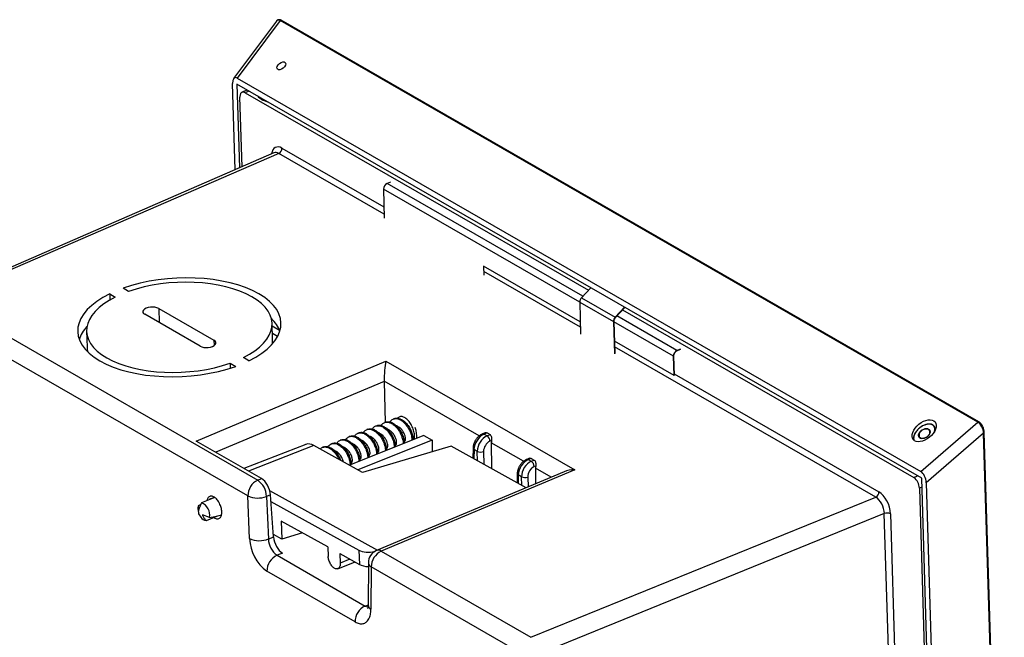
# Model space of a CAD drawing. Extents: x 0 to 34, y 0 to 22.
# Drawn here: x 26.5 to 30.9, y 7 to 9.7 of the extents above; entities that cross this region are included whole.
import ezdxf

# ---------------------------------------------------------------- set-up
doc = ezdxf.new("R2010")
doc.units = 0
doc.header["$MEASUREMENT"] = 0
doc.layers.get('0').update_dxf_attribs({"linetype": 'CONTINUOUS'})

msp = doc.modelspace()

# ---------------------------------------------------------------- linework, layer by layer
at = {"color": 7, "linetype": 'CONTINUOUS'}
for p, q in [((27.6627, 9.7302), (27.473, 9.4753)), ((27.6793, 9.7323), (27.4898, 9.4776)), ((30.7668, 7.9545), (27.6793, 9.7323)), ((30.7713, 7.9558), (27.6838, 9.7336)), ((27.4798, 9.0721), (27.4683, 9.4542)), ((27.4898, 9.4776), (30.5142, 7.7361)), ((30.5178, 7.7063), (27.488, 9.451)), ((27.488, 9.451), (27.4992, 9.0805)), ((27.5329, 9.4251), (27.5104, 9.4149)), ((27.5239, 9.4133), (29.0431, 8.5385)), ((27.5107, 9.0855), (27.5013, 9.3935)), ((27.5803, 9.3978), (27.5803, 9.3976)), ((27.652, 9.1469), (26.1677, 8.5019)), ((27.6728, 9.1441), (26.1889, 8.4994)), ((28.1363, 8.986), (28.1401, 8.8583)), ((28.1676, 9.0172), (28.1521, 9.0109)), ((29.0072, 8.3995), (28.5792, 8.6459)), ((28.5792, 8.6459), (28.5804, 8.6048)), ((28.5814, 8.6052), (28.5801, 8.6454)), ((27.0086, 8.5333), (26.984, 8.5474)), ((29.0534, 8.5495), (29.0125, 8.5058)), ((26.1889, 8.4994), (27.5803, 7.6982)), ((26.9253, 8.5227), (26.9499, 8.5086)), ((26.9253, 8.5227), (26.9261, 8.4958)), ((29.0125, 8.5058), (29.1617, 8.4199)), ((27.1418, 8.458), (27.3864, 8.3172)), ((29.0046, 8.4859), (29.1538, 8.4)), ((29.0046, 8.4859), (29.0089, 8.3438)), ((29.2026, 8.4636), (29.1617, 8.4199)), ((29.2039, 8.4629), (29.1626, 8.4187)), ((29.1935, 8.4519), (30.4829, 7.7094)), ((27.5364, 7.628), (26.145, 8.4292)), ((27.3248, 8.2912), (27.0802, 8.4321)), ((29.1617, 8.4199), (29.1626, 8.4187)), ((27.6457, 8.3217), (27.6436, 8.392)), ((29.1553, 8.4006), (29.1538, 8.4)), ((29.1538, 8.4), (29.1581, 8.2579)), ((29.1553, 8.4006), (29.1596, 8.2585)), ((26.823, 8.3572), (26.8251, 8.2868)), ((29.4219, 8.1607), (29.158, 8.3127)), ((29.4506, 8.2784), (29.435, 8.2722)), ((29.4351, 8.2711), (29.4506, 8.2774)), ((27.5413, 8.2265), (27.5167, 8.2407)), ((29.4193, 8.2473), (29.4219, 8.1607)), ((29.4228, 8.1611), (29.4202, 8.2476)), ((27.3077, 7.8713), (28.1471, 8.2248)), ((27.458, 8.216), (27.4826, 8.2018)), ((27.458, 8.216), (27.4587, 8.1938)), ((28.1471, 8.2248), (28.983, 7.7435)), ((29.4228, 8.1611), (29.4219, 8.1607)), ((28.1399, 8.1354), (28.1435, 7.954)), ((28.1065, 7.9392), (28.1016, 7.9372)), ((28.1341, 7.9373), (28.1292, 7.9354)), ((28.1457, 7.9549), (28.1408, 7.9529)), ((28.1732, 7.953), (28.1683, 7.9511)), ((28.1848, 7.9706), (28.1799, 7.9686)), ((28.2124, 7.9687), (28.2075, 7.9668)), ((30.5142, 7.7361), (30.7668, 7.9545)), ((27.989, 7.8921), (27.9841, 7.8902)), ((28.3147, 7.896), (27.9858, 7.7642)), ((28.0166, 7.8903), (28.0117, 7.8883)), ((28.0282, 7.9078), (28.0233, 7.9059)), ((28.0558, 7.906), (28.0509, 7.904)), ((28.0673, 7.9235), (28.0625, 7.9216)), ((28.0949, 7.9217), (28.09, 7.9197)), ((28.3147, 7.896), (28.3514, 7.8749)), ((28.5863, 7.9075), (28.5748, 7.9027)), ((28.5949, 7.9073), (28.5817, 7.9017)), ((28.5817, 7.9017), (28.5947, 7.8942)), ((28.5947, 7.8942), (28.6079, 7.8998)), ((28.5949, 7.9073), (28.6079, 7.8998)), ((30.792, 7.9061), (30.538, 7.6865)), ((30.5775, 7.919), (30.5773, 7.9235)), ((30.8808, 4.9747), (30.792, 7.9061)), ((30.8833, 4.9769), (30.7946, 7.9083)), ((27.5965, 7.705), (27.3077, 7.8713)), ((27.7922, 7.8562), (27.5186, 7.7499)), ((28.0441, 7.7319), (27.8284, 7.8514)), ((27.8716, 7.8451), (27.8667, 7.8431)), ((27.8991, 7.8432), (27.8943, 7.8413)), ((27.9107, 7.8608), (27.9058, 7.8588)), ((27.9383, 7.8589), (27.9334, 7.8569)), ((27.9499, 7.8765), (27.945, 7.8745)), ((27.9775, 7.8746), (27.9726, 7.8726)), ((28.3514, 7.8749), (28.0233, 7.7434)), ((28.4359, 7.8479), (28.0441, 7.7319)), ((28.3514, 7.8749), (28.3512, 7.8228)), ((28.7673, 7.6644), (28.4359, 7.8479)), ((28.6142, 7.8733), (28.6077, 7.8706)), ((28.6136, 7.8636), (28.6145, 7.749)), ((30.4812, 7.8819), (30.4813, 7.8772)), ((28.5327, 7.84), (28.5315, 7.7949)), ((28.5516, 7.8254), (28.537, 7.8339)), ((28.782, 7.7948), (28.7705, 7.79)), ((28.7906, 7.7946), (28.7773, 7.789)), ((28.7773, 7.789), (28.7904, 7.7815)), ((28.7904, 7.7815), (28.8036, 7.7871)), ((28.7906, 7.7946), (28.8036, 7.7871)), ((28.8099, 7.7606), (28.8034, 7.7579)), ((28.9362, 7.7352), (28.1058, 7.3866)), ((28.983, 7.7435), (28.1262, 7.3838)), ((28.7284, 7.7273), (28.7273, 7.6865)), ((28.7473, 7.7127), (28.7326, 7.7212)), ((28.8092, 7.7509), (28.8098, 7.6822)), ((27.5803, 7.6982), (27.5965, 7.705)), ((30.599, 5.0244), (30.5178, 7.7063)), ((30.538, 7.6865), (30.6179, 5.0491)), ((27.5444, 7.4393), (27.5364, 7.628)), ((27.6363, 7.6335), (27.6193, 7.6263)), ((27.6193, 7.6263), (27.6273, 7.4376)), ((27.6327, 7.6527), (28.1099, 7.3884)), ((27.6502, 7.4468), (27.6363, 7.6335)), ((30.5075, 7.6625), (30.5848, 5.1098)), ((27.3165, 7.5841), (27.3176, 7.5607)), ((27.3899, 7.6215), (27.3311, 7.5979)), ((27.6385, 7.6037), (28.0279, 7.3881)), ((28.7886, 7.0024), (30.3142, 7.6232)), ((27.3161, 7.5669), (27.3185, 7.5492)), ((27.3185, 7.5492), (27.329, 7.5346)), ((27.3664, 7.5326), (27.3364, 7.5444)), ((27.4052, 7.5401), (27.3518, 7.5187)), ((30.3524, 7.5501), (28.8268, 6.9293)), ((30.4182, 5.3779), (30.3524, 7.5501)), ((30.3798, 7.5491), (30.4456, 5.3769)), ((27.8903, 7.4024), (27.6836, 7.5168)), ((27.6836, 7.5168), (27.6869, 7.4372)), ((27.6869, 7.4372), (27.6493, 7.458)), ((27.7785, 7.4643), (27.6869, 7.4372)), ((27.6273, 7.4376), (27.6502, 7.4468)), ((27.69, 7.3752), (27.6656, 7.3655)), ((27.6656, 7.3655), (28.0554, 7.1409)), ((27.8903, 7.4024), (27.892, 7.3604)), ((27.9432, 7.3731), (27.945, 7.3311)), ((27.9432, 7.3731), (28.0305, 7.3247)), ((28.0279, 7.3881), (28.0305, 7.3247)), ((28.1262, 7.3838), (28.7886, 7.0024)), ((27.9342, 7.3062), (28.0105, 7.3358)), ((28.0696, 7.3326), (28.0683, 7.1457)), ((28.0108, 7.0705), (27.6209, 7.295)), ((28.0824, 7.3137), (28.0811, 7.1267)), ((28.7447, 6.9323), (28.0824, 7.3137))]:
    msp.add_line(p, q, dxfattribs=at)
at = {"color": 8, "linetype": 'CONTINUOUS'}
for p, q in [((27.5406, 9.4206), (27.5239, 9.4133)), ((27.6874, 9.1675), (28.1386, 8.9077)), ((28.1396, 8.8753), (27.6728, 9.1441)), ((29.0046, 8.4861), (28.1363, 8.986)), ((29.0184, 8.5121), (28.1521, 9.0109)), ((29.0079, 8.3753), (28.5809, 8.6212)), ((27.1418, 8.458), (27.1437, 8.3955)), ((29.435, 8.2722), (29.1688, 8.4254)), ((27.6439, 8.3812), (27.6765, 8.3624)), ((29.4193, 8.2473), (29.1554, 8.3992)), ((27.6681, 8.3344), (27.6449, 8.3477)), ((27.3864, 8.3172), (27.3871, 8.2939)), ((30.3142, 7.6232), (29.1587, 8.2885)), ((29.4226, 8.1684), (30.3288, 7.6465)), ((28.1399, 8.1354), (27.3944, 7.8214)), ((28.5605, 7.8941), (28.1399, 8.1363)), ((27.8284, 7.8514), (27.5387, 7.7382)), ((28.7562, 7.7814), (28.6136, 7.8636)), ((28.537, 7.8339), (28.5359, 7.7925)), ((28.5526, 7.7833), (28.5516, 7.8254)), ((28.5793, 7.8246), (28.5806, 7.7678)), ((28.7326, 7.7212), (28.7317, 7.6841)), ((28.7482, 7.6749), (28.7473, 7.7127)), ((28.775, 7.7119), (28.776, 7.668)), ((28.8785, 7.711), (28.8092, 7.7509)), ((30.4829, 7.7094), (30.4997, 7.7168)), ((30.519, 7.6668), (30.5075, 7.6625)), ((27.9882, 7.3482), (27.945, 7.3311)), ((28.0554, 7.1409), (28.0683, 7.1461))]:
    msp.add_line(p, q, dxfattribs=at)
at = {"color": 7, "linetype": 'CONTINUOUS', "flags": 128}
for points in [[(27.5239, 9.4133), (27.5213, 9.4146), (27.5187, 9.4155), (27.5162, 9.4159), (27.5138, 9.4159), (27.5115, 9.4154), (27.5094, 9.4145), (27.5075, 9.4131), (27.5058, 9.4113), (27.5044, 9.4092), (27.5032, 9.4066), (27.5023, 9.4037), (27.5017, 9.4006), (27.5014, 9.3971), (27.5013, 9.3935)], [(28.2739, 7.8797), (28.2742, 7.8827), (28.2744, 7.8875), (28.2744, 7.8924), (28.274, 7.8975), (28.2733, 7.9027), (28.2724, 7.908), (28.2711, 7.9134), (28.2696, 7.9188), (28.2679, 7.9241), (28.2658, 7.9294), (28.2636, 7.9346), (28.2611, 7.9397), (28.2585, 7.9446), (28.2556, 7.9492), (28.2526, 7.9537), (28.2494, 7.9579), (28.2462, 7.9617), (28.2428, 7.9653), (28.2393, 7.9685), (28.2358, 7.9713), (28.2323, 7.9737), (28.2288, 7.9757), (28.2253, 7.9773), (28.2219, 7.9785), (28.2185, 7.9792), (28.2152, 7.9795), (28.2121, 7.9793), (28.2091, 7.9786), (28.2062, 7.9775), (28.2036, 7.976), (28.2011, 7.9741), (28.1994, 7.9723)], [(30.5108, 7.8842), (30.5087, 7.8857), (30.5069, 7.8875), (30.5055, 7.8896), (30.5046, 7.8919), (30.504, 7.8944), (30.5039, 7.8972), (30.5043, 7.9), (30.505, 7.9029), (30.5062, 7.9058), (30.5078, 7.9087), (30.5097, 7.9115), (30.512, 7.9142), (30.5146, 7.9168), (30.5175, 7.9191), (30.5205, 7.9211), (30.5237, 7.9229), (30.527, 7.9243), (30.5303, 7.9254), (30.5337, 7.9262), (30.5369, 7.9265), (30.5401, 7.9265), (30.543, 7.9261), (30.5457, 7.9253), (30.5482, 7.9242), (30.5503, 7.9227), (30.552, 7.9209), (30.5534, 7.9188), (30.5544, 7.9165), (30.5549, 7.9139), (30.555, 7.9112), (30.5547, 7.9084), (30.5539, 7.9055), (30.5528, 7.9025), (30.5512, 7.8996), (30.5492, 7.8968), (30.5469, 7.8941), (30.5444, 7.8916), (30.5415, 7.8893), (30.5385, 7.8872), (30.5353, 7.8855), (30.532, 7.884), (30.5286, 7.8829), (30.5253, 7.8822), (30.522, 7.8818), (30.5189, 7.8819), (30.516, 7.8823), (30.5132, 7.8831), (30.5108, 7.8842)], [(30.5535, 7.9072), (30.5538, 7.9094), (30.5539, 7.9097)], [(27.4209, 7.5579), (27.4207, 7.5625), (27.4201, 7.5671), (27.4192, 7.5719), (27.4181, 7.5767), (27.4166, 7.5815), (27.4149, 7.5862), (27.413, 7.5909), (27.4108, 7.5955), (27.4085, 7.5998), (27.4059, 7.604), (27.4032, 7.6079), (27.4003, 7.6116), (27.3974, 7.6149), (27.3943, 7.6179), (27.3912, 7.6205), (27.3881, 7.6228), (27.3849, 7.6246), (27.3818, 7.6259), (27.3788, 7.6269), (27.3758, 7.6274), (27.3729, 7.6274), (27.3702, 7.627), (27.3676, 7.6261), (27.3652, 7.6247), (27.363, 7.623), (27.3611, 7.6208), (27.3594, 7.6182), (27.3579, 7.6153), (27.3567, 7.612), (27.3558, 7.6084), (27.3557, 7.6078)], [(27.3859, 7.5324), (27.3878, 7.5312), (27.3909, 7.5294), (27.394, 7.528), (27.3971, 7.5271), (27.4001, 7.5266), (27.4029, 7.5265), (27.4057, 7.527), (27.4082, 7.5279), (27.4106, 7.5292), (27.4128, 7.5309), (27.4148, 7.5331), (27.4165, 7.5357), (27.4179, 7.5386), (27.4191, 7.5419), (27.42, 7.5455), (27.4206, 7.5494), (27.4209, 7.5536), (27.4209, 7.5579)], [(27.945, 7.3311), (27.945, 7.3271), (27.9447, 7.3234), (27.9441, 7.3199), (27.9432, 7.3166), (27.942, 7.3138), (27.9405, 7.3113), (27.9388, 7.3092), (27.9368, 7.3075), (27.9346, 7.3063), (27.9323, 7.3056), (27.9297, 7.3053), (27.9271, 7.3055), (27.9243, 7.3062), (27.9215, 7.3073), (27.9186, 7.3089), (27.9158, 7.3109), (27.9129, 7.3134), (27.9101, 7.3162), (27.9075, 7.3193), (27.9049, 7.3228), (27.9026, 7.3265), (27.9004, 7.3305), (27.8984, 7.3346), (27.8966, 7.3389), (27.8951, 7.3432), (27.8939, 7.3476), (27.893, 7.352), (27.8924, 7.3563), (27.892, 7.3604)], [(28.0108, 7.0705), (28.0154, 7.068), (28.02, 7.066), (28.0246, 7.0644), (28.029, 7.0632), (28.0334, 7.0625), (28.0377, 7.0622), (28.0419, 7.0624), (28.046, 7.063), (28.0498, 7.0641), (28.0536, 7.0656), (28.0571, 7.0675), (28.0604, 7.0699), (28.0635, 7.0727), (28.0664, 7.0759), (28.0691, 7.0795), (28.0715, 7.0835), (28.0737, 7.0878), (28.0756, 7.0925), (28.0772, 7.0975), (28.0786, 7.1028), (28.0796, 7.1084), (28.0804, 7.1143), (28.0809, 7.1204), (28.0811, 7.1267)]]:
    msp.add_lwpolyline(points, dxfattribs=at)
at = {"color": 8, "linetype": 'CONTINUOUS', "flags": 128}
msp.add_lwpolyline([(30.5474, 7.9223), (30.5451, 7.9234), (30.5424, 7.9241), (30.5395, 7.9245), (30.5364, 7.9244), (30.5332, 7.924), (30.5299, 7.9232), (30.5267, 7.922), (30.5235, 7.9205), (30.5204, 7.9187), (30.5175, 7.9166), (30.5148, 7.9142), (30.5124, 7.9117), (30.5103, 7.9089), (30.5086, 7.9061), (30.5073, 7.9033), (30.5065, 7.9004), (30.506, 7.8976), (30.506, 7.8949), (30.5065, 7.8924), (30.5073, 7.8901), (30.5087, 7.888), (30.5104, 7.8862), (30.5119, 7.8851)], dxfattribs=at)
at = {"color": 8, "linetype": 'CONTINUOUS'}
for centre, radius, start, end in [((27.6824, 9.7302), 0.00374, 67.2798, 144.6988), ((30.7699, 7.9523), 0.00374, 67.3131, 144.6929), ((28.5773, 7.8955), 0.0076, 55.1294, 109.1671), ((30.5409, 7.911), 0.013, 354.451, 59.8145), ((30.7917, 7.9091), 0.00299, 275.766, 343.9197), ((28.5401, 7.8406), 0.00746, 185.1185, 244.7828), ((28.773, 7.7828), 0.0076, 55.1294, 109.1671), ((28.7358, 7.728), 0.00746, 185.1171, 244.7839), ((28.1132, 7.3653), 0.0226, 54.8629, 109.3303), ((28.0929, 7.3346), 0.0234, 184.8686, 243.2756), ((28.0916, 7.1476), 0.0234, 184.8683, 243.2757), ((28.0705, 7.1656), 0.0289, 238.6549, 264.5519)]:
    msp.add_arc(centre, radius, start, end, dxfattribs=at)
at = {"color": 7, "linetype": 'CONTINUOUS'}
for centre, radius, start, end in [((27.6617, 9.1673), 0.0257, 295.4903, 0.4628), ((28.1634, 8.9863), 0.0271, 114.7273, 180.5277), ((29.0335, 8.4859), 0.0289, 136.4135, 179.8693), ((29.1827, 8.3999), 0.0289, 136.4135, 179.8693), ((29.1816, 8.4006), 0.0263, 136.4134, 179.8693), ((29.4464, 8.2475), 0.0271, 114.7273, 180.5277), ((29.4458, 8.2479), 0.0256, 114.7266, 180.5281), ((28.5762, 7.8686), 0.0316, 3.4877, 54.0822), ((27.8052, 7.8158), 0.0425, 56.9243, 107.9088), ((30.5206, 7.8993), 0.0167, 238.3907, 263.4069), ((28.5666, 7.8606), 0.0382, 246.9788, 289.4147), ((28.7719, 7.756), 0.0316, 3.4876, 54.0823), ((28.7623, 7.7479), 0.0382, 246.9787, 289.4147), ((27.6137, 7.6285), 0.0773, 115.6074, 180.3458), ((27.5251, 7.6216), 0.0943, 2.8492, 54.1993), ((30.4479, 7.6612), 0.0596, 1.2399, 54.0406), ((27.5799, 7.727), 0.1081, 246.2759, 291.3897), ((30.3031, 7.6463), 0.0257, 295.4903, 0.4628), ((27.3628, 7.5743), 0.0473, 168.1067, 189.0537), ((27.3107, 7.5447), 0.057, 347.7022, 69.0389), ((30.365, 7.5174), 0.035, 64.9286, 111.0003), ((27.3581, 7.5521), 0.0339, 210.9467, 259.2829), ((27.7307, 7.4456), 0.1864, 181.9271, 233.9046), ((27.5879, 7.5383), 0.1081, 246.2758, 291.3897), ((27.7204, 7.4408), 0.0932, 181.9273, 233.9044), ((27.6979, 7.2955), 0.077, 114.8454, 180.4095), ((28.1286, 7.3322), 0.0591, 112.7723, 179.6051), ((28.1597, 7.3141), 0.0773, 115.6348, 180.3184), ((28.0879, 7.071), 0.0771, 114.8782, 180.3767)]:
    msp.add_arc(centre, radius, start, end, dxfattribs=at)
at = {"color": 8, "linetype": 'CONTINUOUS'}
for centre, major_axis, ratio, start_param, end_param in [((27.6843, 9.6933), (-0.0171, 0.0406), 0.471717, 5.750211, 6.554441), ((27.6895, 9.0983), (-0.0293, 0.0731), 0.536782, 5.685002, 7.012112), ((27.6741, 9.0921), (-0.0215, 0.0551), 0.535357, 5.69005, 6.303664)]:
    msp.add_ellipse(centre, major_axis=major_axis, ratio=ratio, start_param=start_param, end_param=end_param, dxfattribs=at)
at = {"color": 7, "linetype": 'CONTINUOUS'}
for centre, major_axis in [((27.6845, 9.5322), (0.0175, 0.0142)), ((30.5289, 7.9167), (0.0481, 0.039))]:
    msp.add_ellipse(centre, major_axis=major_axis, ratio=0.600862, dxfattribs=at)
for centre, major_axis, ratio, start_param, end_param in [((27.4932, 9.4364), (-0.0146, 0.0431), 0.469734, 5.792107, 7.27597), ((27.6817, 9.421), (0.1081, 0.0068), 0.493479, 3.458144, 4.105917), ((27.687, 9.4522), (0.0961, 0.0779), 0.600862, 2.807637, 2.816612), ((27.2333, 8.3746), (0.4496, 0.0208), 0.484394, 5.444438, 8.419171), ((27.2333, 8.3746), (0.4102, 0.019), 0.484394, 5.452459, 8.41115), ((27.2333, 8.3746), (0.4496, 0.0208), 0.484394, 2.302846, 5.277578), ((27.2333, 8.3746), (0.4102, 0.019), 0.484394, 2.310866, 5.269558), ((27.111, 8.4451), (0.0393, 0.0018), 0.484394, 0.648619, 3.790212), ((27.2354, 8.3043), (0.4496, 0.0208), 0.484394, 0.154472, 0.426336), ((27.2354, 8.3043), (0.4496, 0.0208), 0.484394, 2.699854, 2.971717), ((27.2354, 8.3043), (0.4102, 0.019), 0.484394, 6.168311, 6.275484), ((27.2354, 8.3043), (0.4102, 0.019), 0.484394, 3.133891, 3.241064), ((27.3556, 8.3042), (0.0393, 0.0018), 0.484394, 3.790212, 6.931805), ((28.1495, 8.1732), (0.0041, 0.0657), 0.135477, 0.674728, 2.175711), ((28.1032, 8.1537), (-0.019, 0.056), 0.560457, 4.19734, 4.214801), ((28.2373, 7.9173), (-0.0241, 0.0708), 0.560742, 0.437045, 0.505682), ((28.2373, 7.9173), (-0.0241, 0.0708), 0.560742, 4.035631, 4.70947), ((30.768, 7.9176), (-0.0138, 0.0391), 0.508329, 4.24107, 5.724932), ((28.5832, 7.8506), (0.0307, 0.0505), 0.685639, 0.757769, 2.276206), ((28.598, 7.8421), (0.0282, 0.0519), 0.708175, 0.72436, 2.242796), ((28.6102, 7.8357), (0.0184, 0.0348), 0.713533, 0.715001, 2.233438), ((28.6599, 7.8793), (0.0275, 0.0523), 0.713533, 2.038313, 2.215985), ((28.7789, 7.7379), (0.0307, 0.0505), 0.685639, 0.757769, 2.276206), ((28.7936, 7.7294), (0.0282, 0.0519), 0.708175, 0.72436, 2.242796), ((28.8058, 7.723), (0.0184, 0.0348), 0.713533, 0.715001, 2.233438), ((28.8556, 7.7666), (0.0275, 0.0523), 0.713533, 2.038313, 2.215985), ((28.9854, 7.6919), (0.0829, -0.0052), 0.619665, 1.638238, 2.245199), ((30.5133, 7.6974), (-0.011, 0.0408), 0.543445, 4.301877, 5.78574), ((27.5997, 7.6537), (-0.0238, 0.0541), 0.520002, 4.113879, 5.667225), ((30.3309, 7.5773), (-0.0293, 0.0731), 0.537087, 4.114407, 5.684899), ((27.3258, 7.5521), (0.1171, 0.0766), 0.228618, 1.402677, 1.501465), ((27.3258, 7.5521), (0.1171, 0.0766), 0.228618, 0.861431, 1.080982), ((30.3155, 7.5711), (-0.0219, 0.0549), 0.544005, 4.115475, 5.685966), ((27.3258, 7.5521), (0.1114, 0.0065), 0.209309, 5.07263, 5.70504), ((27.6868, 7.4265), (-0.0238, 0.0541), 0.519921, 0.972666, 2.526009), ((28.0748, 7.4078), (0.0599, 0.0034), 0.473317, 3.785298, 5.080538), ((28.0775, 7.3431), (0.06, 0.002), 0.45933, 3.796379, 4.562594)]:
    msp.add_ellipse(centre, major_axis=major_axis, ratio=ratio, start_param=start_param, end_param=end_param, dxfattribs=at)
for points, knots in [([(27.6838, 9.7336), (27.6833, 9.7339), (27.6819, 9.7346), (27.6796, 9.7356), (27.6769, 9.7362), (27.6742, 9.7364), (27.6717, 9.7362), (27.6693, 9.7355), (27.6671, 9.7344), (27.6651, 9.7329), (27.6637, 9.7315), (27.6629, 9.7305), (27.6627, 9.7301)], [0, 0, 0, 0, 0.064952, 0.184915, 0.302266, 0.415317, 0.524059, 0.629708, 0.734209, 0.839066, 0.946525, 1, 1, 1, 1]), ([(28.1849, 7.9704), (28.1866, 7.9711), (28.1906, 7.9726), (28.1974, 7.9728), (28.2049, 7.9718), (28.2099, 7.9697), (28.2124, 7.9687)], [0, 0, 0, 0, 0.214467, 0.481952, 0.744823, 1, 1, 1, 1]), ([(28.087, 7.9244), (28.0877, 7.9256), (28.0898, 7.929), (28.0942, 7.9332), (28.1002, 7.937), (28.107, 7.9391), (28.1142, 7.9395), (28.1217, 7.9384), (28.1267, 7.9364), (28.1292, 7.9354)], [0, 0, 0, 0, 0.0805777, 0.2321295, 0.3869902, 0.543217, 0.6987579, 0.8516159, 1, 1, 1, 1]), ([(28.1066, 7.9391), (28.1083, 7.9397), (28.1123, 7.9412), (28.1191, 7.9415), (28.1266, 7.9404), (28.1316, 7.9383), (28.1341, 7.9373)], [0, 0, 0, 0, 0.214467, 0.481952, 0.744823, 1, 1, 1, 1]), ([(28.1262, 7.9401), (28.1269, 7.9413), (28.1289, 7.9447), (28.1334, 7.9489), (28.1393, 7.9527), (28.1461, 7.9548), (28.1534, 7.9552), (28.1608, 7.9541), (28.1659, 7.9521), (28.1683, 7.9511)], [0, 0, 0, 0, 0.080578, 0.23213, 0.38699, 0.543217, 0.698758, 0.851616, 1, 1, 1, 1]), ([(28.1292, 7.9354), (28.1317, 7.9341), (28.1367, 7.9315), (28.1443, 7.9259), (28.1518, 7.919), (28.1589, 7.9109), (28.1652, 7.902), (28.1708, 7.8927), (28.1753, 7.8831), (28.1791, 7.8733), (28.182, 7.8634), (28.1838, 7.8539), (28.1846, 7.8473), (28.1844, 7.8442), (28.1844, 7.8438)], [0, 0, 0, 0, 0.087022, 0.176668, 0.267888, 0.35951, 0.45033, 0.53921, 0.625545, 0.713548, 0.803843, 0.895331, 0.986818, 1, 1, 1, 1]), ([(28.1341, 7.9373), (28.1366, 7.9361), (28.1416, 7.9335), (28.1492, 7.9278), (28.1567, 7.9209), (28.1638, 7.9129), (28.1701, 7.904), (28.1756, 7.8947), (28.1802, 7.885), (28.184, 7.8752), (28.1869, 7.8654), (28.1887, 7.8558), (28.1895, 7.8492), (28.1893, 7.8462), (28.1893, 7.8458)], [0, 0, 0, 0, 0.087022, 0.176668, 0.267888, 0.35951, 0.45033, 0.53921, 0.625545, 0.713548, 0.803843, 0.895331, 0.986818, 1, 1, 1, 1]), ([(28.1457, 7.9548), (28.1475, 7.9554), (28.1515, 7.9569), (28.1583, 7.9571), (28.1657, 7.9561), (28.1708, 7.954), (28.1732, 7.953)], [0, 0, 0, 0, 0.214467, 0.481952, 0.744823, 1, 1, 1, 1]), ([(28.1653, 7.9558), (28.1661, 7.957), (28.1681, 7.9604), (28.1725, 7.9646), (28.1785, 7.9683), (28.1853, 7.9705), (28.1925, 7.9709), (28.2, 7.9698), (28.205, 7.9678), (28.2075, 7.9668)], [0, 0, 0, 0, 0.080578, 0.23213, 0.38699, 0.543217, 0.698758, 0.851616, 1, 1, 1, 1]), ([(28.1683, 7.9511), (28.1708, 7.9498), (28.1759, 7.9472), (28.1835, 7.9416), (28.191, 7.9347), (28.198, 7.9266), (28.2044, 7.9177), (28.2099, 7.9084), (28.2145, 7.8988), (28.2182, 7.889), (28.2212, 7.8791), (28.223, 7.8696), (28.2237, 7.863), (28.2236, 7.8599), (28.2236, 7.8595)], [0, 0, 0, 0, 0.087022, 0.176668, 0.267888, 0.35951, 0.45033, 0.53921, 0.625545, 0.713548, 0.803843, 0.895331, 0.986818, 1, 1, 1, 1]), ([(28.1732, 7.953), (28.1757, 7.9518), (28.1808, 7.9492), (28.1884, 7.9435), (28.1958, 7.9366), (28.2029, 7.9286), (28.2093, 7.9197), (28.2148, 7.9104), (28.2194, 7.9007), (28.2231, 7.8909), (28.226, 7.8811), (28.2278, 7.8715), (28.2286, 7.8649), (28.2285, 7.8618), (28.2285, 7.8615)], [0, 0, 0, 0, 0.087022, 0.176668, 0.267888, 0.35951, 0.45033, 0.53921, 0.625545, 0.713548, 0.803843, 0.895331, 0.986818, 1, 1, 1, 1]), ([(28.2283, 7.8688), (28.2292, 7.8693), (28.2309, 7.8703), (28.2327, 7.8735), (28.2338, 7.878), (28.2339, 7.8835), (28.2329, 7.89), (28.2308, 7.8971), (28.2279, 7.9044), (28.2242, 7.9116), (28.2197, 7.9185), (28.2143, 7.9249), (28.2083, 7.9305), (28.2021, 7.9349), (28.1971, 7.9376), (28.1943, 7.9383), (28.1935, 7.9385)], [0, 0, 0, 0, 0.073341, 0.147495, 0.219918, 0.294937, 0.371569, 0.4482, 0.52322, 0.595643, 0.669796, 0.746064, 0.822879, 0.898606, 0.97175, 1, 1, 1, 1]), ([(28.2075, 7.9668), (28.21, 7.9655), (28.215, 7.9629), (28.2226, 7.9572), (28.2301, 7.9503), (28.2372, 7.9423), (28.2436, 7.9334), (28.2491, 7.9241), (28.2536, 7.9144), (28.2574, 7.9047), (28.2603, 7.8948), (28.2621, 7.8853), (28.2629, 7.8786), (28.2627, 7.8756), (28.2627, 7.8752)], [0, 0, 0, 0, 0.087022, 0.176668, 0.267888, 0.35951, 0.45033, 0.53921, 0.625545, 0.713548, 0.803843, 0.895331, 0.986818, 1, 1, 1, 1]), ([(28.2124, 7.9687), (28.2149, 7.9674), (28.2199, 7.9649), (28.2275, 7.9592), (28.235, 7.9523), (28.2421, 7.9442), (28.2485, 7.9354), (28.254, 7.9261), (28.2585, 7.9164), (28.2623, 7.9066), (28.2652, 7.8967), (28.267, 7.8872), (28.2678, 7.8806), (28.2676, 7.8775), (28.2676, 7.8771)], [0, 0, 0, 0, 0.087022, 0.176668, 0.267888, 0.35951, 0.45033, 0.53921, 0.625545, 0.713548, 0.803843, 0.895331, 0.986818, 1, 1, 1, 1]), ([(30.5773, 7.9235), (30.5772, 7.925), (30.5769, 7.928), (30.5757, 7.932), (30.574, 7.9356), (30.5717, 7.9387), (30.569, 7.9412), (30.5659, 7.9433), (30.5626, 7.9447), (30.5588, 7.9458), (30.5547, 7.9465), (30.5499, 7.9466), (30.5447, 7.9462), (30.5388, 7.945), (30.5326, 7.9431), (30.5254, 7.9402), (30.5176, 7.9359), (30.5103, 7.9308), (30.5044, 7.9259), (30.4999, 7.9215), (30.4961, 7.9172), (30.4927, 7.9129), (30.4894, 7.9082), (30.4866, 7.9032), (30.4843, 7.898), (30.4825, 7.8928), (30.4813, 7.8874), (30.4812, 7.8838), (30.4812, 7.8819)], [0, 0, 0, 0, 0.035732, 0.071013, 0.105862, 0.139814, 0.172394, 0.203749, 0.233965, 0.262168, 0.296135, 0.328194, 0.364418, 0.405258, 0.447331, 0.488905, 0.550027, 0.611113, 0.651899, 0.691442, 0.727481, 0.760145, 0.796681, 0.840009, 0.87671, 0.915835, 0.956966, 1, 1, 1, 1]), ([(30.7946, 7.9083), (30.7946, 7.909), (30.7945, 7.9111), (30.7941, 7.9146), (30.7934, 7.9188), (30.7925, 7.923), (30.7914, 7.927), (30.79, 7.931), (30.7884, 7.9348), (30.7867, 7.9384), (30.7848, 7.9418), (30.7827, 7.9449), (30.7805, 7.9478), (30.7781, 7.9504), (30.7757, 7.9527), (30.7734, 7.9545), (30.7719, 7.9554), (30.7713, 7.9558)], [0, 0, 0, 0, 0.041784, 0.119607, 0.195944, 0.270657, 0.343726, 0.415194, 0.485192, 0.553899, 0.621571, 0.688506, 0.755031, 0.821498, 0.888198, 0.955324, 1, 1, 1, 1]), ([(27.9696, 7.8774), (27.9703, 7.8785), (27.9723, 7.8819), (27.9768, 7.8861), (27.9827, 7.8899), (27.9895, 7.892), (27.9967, 7.8925), (28.0042, 7.8914), (28.0092, 7.8893), (28.0117, 7.8883)], [0, 0, 0, 0, 0.0805776, 0.2321296, 0.3869902, 0.543217, 0.6987578, 0.8516159, 1, 1, 1, 1]), ([(27.9891, 7.892), (27.9909, 7.8927), (27.9948, 7.8941), (28.0017, 7.8944), (28.0091, 7.8933), (28.0141, 7.8913), (28.0166, 7.8903)], [0, 0, 0, 0, 0.214467, 0.481952, 0.744823, 1, 1, 1, 1]), ([(28.0087, 7.893), (28.0094, 7.8942), (28.0115, 7.8976), (28.0159, 7.9018), (28.0219, 7.9056), (28.0286, 7.9077), (28.0359, 7.9082), (28.0434, 7.907), (28.0484, 7.905), (28.0509, 7.904)], [0, 0, 0, 0, 0.0805777, 0.2321295, 0.3869902, 0.543217, 0.6987579, 0.8516159, 1, 1, 1, 1]), ([(28.0117, 7.8883), (28.0142, 7.887), (28.0192, 7.8845), (28.0269, 7.8788), (28.0343, 7.8719), (28.0414, 7.8638), (28.0478, 7.855), (28.0533, 7.8457), (28.0579, 7.836), (28.0616, 7.8262), (28.0645, 7.8163), (28.0663, 7.8068), (28.0671, 7.8002), (28.067, 7.7971), (28.067, 7.7967)], [0, 0, 0, 0, 0.087022, 0.176668, 0.267888, 0.35951, 0.45033, 0.53921, 0.625545, 0.713548, 0.803843, 0.895331, 0.986818, 1, 1, 1, 1]), ([(28.0166, 7.8903), (28.0191, 7.889), (28.0241, 7.8864), (28.0317, 7.8808), (28.0392, 7.8739), (28.0463, 7.8658), (28.0527, 7.8569), (28.0582, 7.8476), (28.0627, 7.838), (28.0665, 7.8282), (28.0694, 7.8183), (28.0712, 7.8088), (28.072, 7.8022), (28.0719, 7.7991), (28.0718, 7.7987)], [0, 0, 0, 0, 0.087022, 0.176668, 0.267888, 0.35951, 0.45033, 0.53921, 0.625545, 0.713548, 0.803843, 0.895331, 0.986818, 1, 1, 1, 1]), ([(28.0282, 7.9077), (28.03, 7.9083), (28.034, 7.9098), (28.0408, 7.9101), (28.0483, 7.909), (28.0533, 7.907), (28.0558, 7.906)], [0, 0, 0, 0, 0.214467, 0.481952, 0.744823, 1, 1, 1, 1]), ([(28.0479, 7.9087), (28.0486, 7.9099), (28.0506, 7.9133), (28.0551, 7.9175), (28.061, 7.9213), (28.0678, 7.9234), (28.0751, 7.9238), (28.0825, 7.9227), (28.0876, 7.9207), (28.09, 7.9197)], [0, 0, 0, 0, 0.0805777, 0.2321295, 0.3869902, 0.543217, 0.6987579, 0.8516159, 1, 1, 1, 1]), ([(28.0509, 7.904), (28.0534, 7.9027), (28.0584, 7.9001), (28.066, 7.8945), (28.0735, 7.8876), (28.0806, 7.8795), (28.0869, 7.8707), (28.0924, 7.8613), (28.097, 7.8517), (28.1008, 7.8419), (28.1037, 7.832), (28.1055, 7.8225), (28.1063, 7.8159), (28.1061, 7.8128), (28.1061, 7.8124)], [0, 0, 0, 0, 0.0870223, 0.1766684, 0.2678879, 0.3595097, 0.4503304, 0.5392105, 0.6255451, 0.7135483, 0.8038434, 0.8953307, 0.9868179, 1, 1, 1, 1]), ([(28.0558, 7.906), (28.0583, 7.9047), (28.0633, 7.9021), (28.0709, 7.8964), (28.0784, 7.8896), (28.0854, 7.8815), (28.0918, 7.8726), (28.0973, 7.8633), (28.1019, 7.8537), (28.1057, 7.8439), (28.1086, 7.834), (28.1104, 7.8245), (28.1112, 7.8178), (28.111, 7.8148), (28.111, 7.8144)], [0, 0, 0, 0, 0.087022, 0.176668, 0.267888, 0.35951, 0.45033, 0.53921, 0.625545, 0.713548, 0.803843, 0.895331, 0.986818, 1, 1, 1, 1]), ([(28.0674, 7.9234), (28.0692, 7.924), (28.0731, 7.9255), (28.08, 7.9258), (28.0874, 7.9247), (28.0924, 7.9227), (28.0949, 7.9217)], [0, 0, 0, 0, 0.214467, 0.481952, 0.744823, 1, 1, 1, 1]), ([(28.1109, 7.8217), (28.1117, 7.8222), (28.1135, 7.8232), (28.1153, 7.8265), (28.1164, 7.8309), (28.1164, 7.8365), (28.1154, 7.843), (28.1134, 7.85), (28.1104, 7.8573), (28.1068, 7.8645), (28.1022, 7.8715), (28.0968, 7.8779), (28.0908, 7.8835), (28.0846, 7.8878), (28.0797, 7.8905), (28.0769, 7.8912), (28.0761, 7.8914)], [0, 0, 0, 0, 0.073341, 0.147495, 0.219918, 0.294937, 0.371569, 0.448201, 0.52322, 0.595643, 0.669796, 0.746064, 0.822879, 0.898606, 0.97175, 1, 1, 1, 1]), ([(28.09, 7.9197), (28.0925, 7.9184), (28.0976, 7.9158), (28.1052, 7.9102), (28.1126, 7.9033), (28.1197, 7.8952), (28.1261, 7.8864), (28.1316, 7.877), (28.1362, 7.8674), (28.1399, 7.8576), (28.1428, 7.8477), (28.1446, 7.8382), (28.1454, 7.8316), (28.1453, 7.8285), (28.1453, 7.8281)], [0, 0, 0, 0, 0.0870223, 0.1766684, 0.2678879, 0.3595097, 0.4503304, 0.5392105, 0.6255451, 0.7135483, 0.8038434, 0.8953307, 0.9868179, 1, 1, 1, 1]), ([(28.0949, 7.9217), (28.0974, 7.9204), (28.1024, 7.9178), (28.1101, 7.9121), (28.1175, 7.9052), (28.1246, 7.8972), (28.131, 7.8883), (28.1365, 7.879), (28.1411, 7.8693), (28.1448, 7.8595), (28.1477, 7.8497), (28.1495, 7.8402), (28.1503, 7.8335), (28.1502, 7.8305), (28.1502, 7.8301)], [0, 0, 0, 0, 0.087022, 0.176668, 0.267888, 0.35951, 0.45033, 0.53921, 0.625545, 0.713548, 0.803843, 0.895331, 0.986818, 1, 1, 1, 1]), ([(28.15, 7.8374), (28.1509, 7.8379), (28.1526, 7.8389), (28.1544, 7.8422), (28.1555, 7.8466), (28.1556, 7.8522), (28.1546, 7.8586), (28.1525, 7.8657), (28.1496, 7.873), (28.1459, 7.8802), (28.1414, 7.8871), (28.136, 7.8936), (28.13, 7.8992), (28.1238, 7.9035), (28.1188, 7.9062), (28.116, 7.9069), (28.1152, 7.9071)], [0, 0, 0, 0, 0.073341, 0.147495, 0.219918, 0.294937, 0.371569, 0.4482, 0.52322, 0.595643, 0.669796, 0.746064, 0.822879, 0.898606, 0.97175, 1, 1, 1, 1]), ([(28.1892, 7.8531), (28.19, 7.8536), (28.1918, 7.8546), (28.1936, 7.8579), (28.1947, 7.8623), (28.1947, 7.8679), (28.1937, 7.8743), (28.1917, 7.8814), (28.1888, 7.8887), (28.1851, 7.8959), (28.1805, 7.9028), (28.1751, 7.9093), (28.1691, 7.9148), (28.1629, 7.9192), (28.158, 7.9219), (28.1552, 7.9226), (28.1544, 7.9228)], [0, 0, 0, 0, 0.073341, 0.147495, 0.219918, 0.294937, 0.371569, 0.4482, 0.52322, 0.595643, 0.669796, 0.746064, 0.822879, 0.898606, 0.97175, 1, 1, 1, 1]), ([(28.5748, 7.9027), (28.574, 7.9023), (28.5717, 7.9013), (28.5681, 7.8994), (28.564, 7.8968), (28.5601, 7.8939), (28.5564, 7.8906), (28.5529, 7.8871), (28.5495, 7.8834), (28.5465, 7.8793), (28.5437, 7.8751), (28.5411, 7.8707), (28.5389, 7.8662), (28.537, 7.8615), (28.5354, 7.8568), (28.5341, 7.8519), (28.5332, 7.8471), (28.5328, 7.8431), (28.5327, 7.8407), (28.5327, 7.84)], [0, 0, 0, 0, 0.03732, 0.098663, 0.160226, 0.222102, 0.284136, 0.346206, 0.408274, 0.470337, 0.53242, 0.594564, 0.65681, 0.7192, 0.781782, 0.844583, 0.907606, 0.970812, 1, 1, 1, 1]), ([(28.5863, 7.9074), (28.5869, 7.9077), (28.5882, 7.9082), (28.5902, 7.9085), (28.5926, 7.9083), (28.5941, 7.9077), (28.5949, 7.9073)], [0, 0, 0, 0, 0.198963, 0.4460916, 0.693042, 1, 1, 1, 1]), ([(28.6079, 7.8998), (28.6113, 7.8979), (28.6132, 7.8936), (28.6149, 7.8839), (28.6149, 7.8783), (28.6142, 7.8733)], [0, 0, 0, 0, 0.5, 0.5, 1, 1, 1, 1]), ([(30.5535, 7.9073), (30.5534, 7.9068), (30.5532, 7.9055), (30.5523, 7.9033), (30.5511, 7.9007), (30.5495, 7.8981), (30.5476, 7.8956), (30.5454, 7.8933), (30.543, 7.8911), (30.5403, 7.889), (30.5375, 7.8872), (30.5346, 7.8857), (30.5316, 7.8845), (30.5286, 7.8835), (30.5256, 7.8829), (30.5227, 7.8826), (30.5204, 7.8826), (30.5191, 7.8827), (30.5186, 7.8828)], [0, 0, 0, 0, 0.037413, 0.103926, 0.170245, 0.236506, 0.302761, 0.369047, 0.435369, 0.501719, 0.568074, 0.634406, 0.700686, 0.766891, 0.833006, 0.899036, 0.965012, 1, 1, 1, 1]), ([(30.5773, 7.9235), (30.5773, 7.9229), (30.5773, 7.9213), (30.5772, 7.9196), (30.5771, 7.9186), (30.5771, 7.9184)], [0, 0, 0, 0, 0.405073, 0.929139, 1, 1, 1, 1]), ([(27.8564, 7.8359), (27.8574, 7.8369), (27.86, 7.8397), (27.8653, 7.8428), (27.872, 7.845), (27.8793, 7.8454), (27.8868, 7.8443), (27.8918, 7.8423), (27.8943, 7.8413)], [0, 0, 0, 0, 0.1027415, 0.2836964, 0.4662481, 0.6479978, 0.8266129, 1, 1, 1, 1]), ([(27.8716, 7.8449), (27.8734, 7.8456), (27.8774, 7.8471), (27.8842, 7.8473), (27.8916, 7.8463), (27.8967, 7.8442), (27.8991, 7.8432)], [0, 0, 0, 0, 0.214467, 0.481952, 0.744823, 1, 1, 1, 1]), ([(27.8913, 7.846), (27.892, 7.8472), (27.894, 7.8505), (27.8984, 7.8548), (27.9044, 7.8585), (27.9112, 7.8607), (27.9184, 7.8611), (27.9259, 7.86), (27.9309, 7.8579), (27.9334, 7.8569)], [0, 0, 0, 0, 0.080578, 0.23213, 0.38699, 0.543217, 0.698758, 0.851616, 1, 1, 1, 1]), ([(27.8991, 7.8432), (27.9016, 7.8419), (27.9067, 7.8393), (27.9143, 7.8337), (27.9218, 7.8268), (27.9288, 7.8187), (27.9352, 7.8099), (27.9407, 7.8005), (27.9447, 7.7924), (27.9465, 7.7874), (27.9472, 7.7856)], [0, 0, 0, 0, 0.129139, 0.262172, 0.397539, 0.533504, 0.66828, 0.800175, 0.928294, 1, 1, 1, 1]), ([(27.9108, 7.8606), (27.9125, 7.8613), (27.9165, 7.8628), (27.9233, 7.863), (27.9308, 7.8619), (27.9358, 7.8599), (27.9383, 7.8589)], [0, 0, 0, 0, 0.214467, 0.481952, 0.744823, 1, 1, 1, 1]), ([(27.9304, 7.8617), (27.9311, 7.8628), (27.9332, 7.8662), (27.9376, 7.8704), (27.9436, 7.8742), (27.9503, 7.8763), (27.9576, 7.8768), (27.9651, 7.8757), (27.9701, 7.8736), (27.9726, 7.8726)], [0, 0, 0, 0, 0.080578, 0.23213, 0.38699, 0.543217, 0.698758, 0.851616, 1, 1, 1, 1]), ([(27.9334, 7.8569), (27.9359, 7.8557), (27.9409, 7.8531), (27.9485, 7.8474), (27.956, 7.8405), (27.9631, 7.8325), (27.9695, 7.8236), (27.975, 7.8143), (27.9795, 7.8046), (27.9833, 7.7948), (27.9862, 7.785), (27.988, 7.7754), (27.9888, 7.7688), (27.9887, 7.7658), (27.9886, 7.7654)], [0, 0, 0, 0, 0.087022, 0.176668, 0.267888, 0.35951, 0.45033, 0.53921, 0.625545, 0.713548, 0.803843, 0.895331, 0.986818, 1, 1, 1, 1]), ([(27.9383, 7.8589), (27.9408, 7.8576), (27.9458, 7.855), (27.9534, 7.8494), (27.9609, 7.8425), (27.968, 7.8344), (27.9744, 7.8256), (27.9799, 7.8162), (27.9844, 7.8066), (27.9882, 7.7968), (27.9911, 7.7869), (27.9929, 7.7774), (27.9937, 7.7708), (27.9936, 7.7677), (27.9935, 7.7673)], [0, 0, 0, 0, 0.0870223, 0.1766683, 0.2678879, 0.3595097, 0.4503304, 0.5392104, 0.6255451, 0.7135482, 0.8038435, 0.8953307, 0.9868179, 1, 1, 1, 1]), ([(27.9499, 7.8763), (27.9517, 7.877), (27.9557, 7.8784), (27.9625, 7.8787), (27.97, 7.8776), (27.975, 7.8756), (27.9775, 7.8746)], [0, 0, 0, 0, 0.214467, 0.481952, 0.744823, 1, 1, 1, 1]), ([(27.9934, 7.7746), (27.9943, 7.7751), (27.996, 7.7761), (27.9978, 7.7794), (27.9989, 7.7839), (27.9989, 7.7894), (27.998, 7.7959), (27.9959, 7.803), (27.993, 7.8102), (27.9893, 7.8175), (27.9848, 7.8244), (27.9794, 7.8308), (27.9734, 7.8364), (27.9671, 7.8407), (27.9622, 7.8434), (27.9594, 7.8442), (27.9586, 7.8444)], [0, 0, 0, 0, 0.073341, 0.147495, 0.219918, 0.294937, 0.371569, 0.4482, 0.52322, 0.595643, 0.669797, 0.746064, 0.822879, 0.898606, 0.97175, 1, 1, 1, 1]), ([(27.9726, 7.8726), (27.975, 7.8714), (27.9801, 7.8688), (27.9877, 7.8631), (27.9952, 7.8562), (28.0022, 7.8482), (28.0086, 7.8393), (28.0141, 7.83), (28.0187, 7.8203), (28.0225, 7.8105), (28.0254, 7.8007), (28.0272, 7.7911), (28.028, 7.7845), (28.0278, 7.7814), (28.0278, 7.7811)], [0, 0, 0, 0, 0.087022, 0.176668, 0.267888, 0.35951, 0.45033, 0.53921, 0.625545, 0.713548, 0.803843, 0.895331, 0.986818, 1, 1, 1, 1]), ([(27.9775, 7.8746), (27.9799, 7.8733), (27.985, 7.8707), (27.9926, 7.8651), (28.0001, 7.8582), (28.0071, 7.8501), (28.0135, 7.8413), (28.019, 7.8319), (28.0236, 7.8223), (28.0274, 7.8125), (28.0303, 7.8026), (28.0321, 7.7931), (28.0329, 7.7865), (28.0327, 7.7834), (28.0327, 7.783)], [0, 0, 0, 0, 0.087022, 0.176668, 0.267888, 0.35951, 0.45033, 0.53921, 0.625545, 0.713548, 0.803843, 0.895331, 0.986818, 1, 1, 1, 1]), ([(28.0326, 7.7903), (28.0334, 7.7908), (28.0352, 7.7918), (28.0369, 7.7951), (28.0381, 7.7996), (28.0381, 7.8051), (28.0371, 7.8116), (28.0351, 7.8187), (28.0321, 7.8259), (28.0285, 7.8332), (28.0239, 7.8401), (28.0185, 7.8465), (28.0125, 7.8521), (28.0063, 7.8564), (28.0013, 7.8591), (27.9986, 7.8598), (27.9978, 7.86)], [0, 0, 0, 0, 0.073341, 0.147495, 0.219918, 0.294937, 0.371569, 0.448201, 0.52322, 0.595643, 0.669796, 0.746064, 0.822879, 0.898606, 0.97175, 1, 1, 1, 1]), ([(28.0717, 7.806), (28.0726, 7.8065), (28.0743, 7.8075), (28.0761, 7.8108), (28.0772, 7.8153), (28.0773, 7.8208), (28.0763, 7.8273), (28.0742, 7.8343), (28.0713, 7.8416), (28.0676, 7.8488), (28.0631, 7.8558), (28.0577, 7.8622), (28.0517, 7.8678), (28.0454, 7.8721), (28.0405, 7.8748), (28.0377, 7.8755), (28.0369, 7.8757)], [0, 0, 0, 0, 0.073341, 0.147495, 0.219918, 0.294937, 0.371569, 0.448201, 0.52322, 0.595643, 0.669796, 0.746064, 0.822879, 0.898606, 0.97175, 1, 1, 1, 1]), ([(30.4818, 7.8766), (30.4817, 7.8775), (30.4813, 7.8792), (30.4812, 7.881), (30.4812, 7.8818), (30.4812, 7.8819)], [0, 0, 0, 0, 0.524224, 0.987213, 1, 1, 1, 1]), ([(27.8943, 7.8413), (27.8967, 7.84), (27.9018, 7.8374), (27.9094, 7.8317), (27.9169, 7.8248), (27.9239, 7.8168), (27.9303, 7.8079), (27.9357, 7.7988), (27.9386, 7.7926), (27.9399, 7.7896)], [0, 0, 0, 0, 0.140407, 0.285048, 0.432227, 0.580056, 0.726591, 0.869996, 1, 1, 1, 1]), ([(27.9588, 7.7792), (27.9587, 7.7795), (27.9584, 7.7821), (27.9567, 7.7873), (27.9538, 7.7945), (27.9502, 7.8018), (27.9456, 7.8087), (27.9402, 7.8151), (27.9342, 7.8207), (27.928, 7.825), (27.923, 7.8278), (27.9202, 7.8285), (27.9195, 7.8287)], [0, 0, 0, 0, 0.021106, 0.140473, 0.25733, 0.370141, 0.485649, 0.604449, 0.724103, 0.842061, 0.955995, 1, 1, 1, 1]), ([(28.7705, 7.79), (28.7696, 7.7896), (28.7674, 7.7886), (28.7637, 7.7867), (28.7597, 7.7841), (28.7558, 7.7812), (28.7521, 7.778), (28.7485, 7.7745), (28.7452, 7.7707), (28.7422, 7.7667), (28.7393, 7.7625), (28.7368, 7.7581), (28.7346, 7.7535), (28.7327, 7.7488), (28.7311, 7.7441), (28.7298, 7.7393), (28.7289, 7.7344), (28.7285, 7.7304), (28.7284, 7.728), (28.7284, 7.7273)], [0, 0, 0, 0, 0.03732, 0.098663, 0.160226, 0.222102, 0.284136, 0.346206, 0.408274, 0.470337, 0.53242, 0.594564, 0.65681, 0.7192, 0.781782, 0.844583, 0.907606, 0.970812, 1, 1, 1, 1]), ([(28.782, 7.7947), (28.7826, 7.795), (28.7839, 7.7955), (28.7859, 7.7958), (28.7883, 7.7957), (28.7898, 7.795), (28.7906, 7.7946)], [0, 0, 0, 0, 0.198963, 0.4460916, 0.693042, 1, 1, 1, 1]), ([(28.8036, 7.7871), (28.8069, 7.7852), (28.8089, 7.7809), (28.8106, 7.7712), (28.8106, 7.7656), (28.8099, 7.7606)], [0, 0, 0, 0, 0.5, 0.5, 1, 1, 1, 1]), ([(27.3311, 7.5979), (27.329, 7.5934), (27.326, 7.5865), (27.3222, 7.5772), (27.3199, 7.571), (27.3182, 7.5654), (27.3178, 7.5623), (27.3176, 7.5607)], [0, 0, 0, 0, 0.374073, 0.561826, 0.749421, 0.873681, 1, 1, 1, 1]), ([(27.3518, 7.5187), (27.3509, 7.5199), (27.3486, 7.5227), (27.345, 7.5274), (27.3415, 7.5325), (27.3387, 7.5373), (27.337, 7.5411), (27.3365, 7.5437), (27.3364, 7.5444)], [0, 0, 0, 0, 0.148388, 0.375384, 0.602308, 0.769028, 0.935143, 1, 1, 1, 1]), ([(28.0683, 7.1457), (28.0683, 7.1451), (28.0682, 7.1433), (28.0681, 7.1407), (28.0678, 7.138), (28.0675, 7.1357), (28.0671, 7.1338), (28.0667, 7.1324), (28.0664, 7.1313), (28.0661, 7.1307), (28.066, 7.1304), (28.066, 7.1305), (28.066, 7.1305)], [0, 0, 0, 0, 0.064388, 0.182557, 0.29933, 0.414631, 0.528748, 0.642107, 0.755294, 0.868949, 0.983812, 1, 1, 1, 1])]:
    msp.add_open_spline(points, degree=3, knots=knots, dxfattribs=at)
at = {"color": 8, "linetype": 'CONTINUOUS'}
msp.add_open_spline([(30.5738, 7.9121), (30.574, 7.9128), (30.5749, 7.9153), (30.5755, 7.9191), (30.5758, 7.9233), (30.5756, 7.9269), (30.575, 7.9302), (30.5739, 7.9333), (30.5724, 7.9362), (30.5705, 7.9387), (30.5682, 7.9409), (30.5655, 7.9427), (30.5625, 7.9442), (30.5591, 7.9452), (30.5555, 7.9459), (30.5516, 7.9462), (30.5475, 7.9461), (30.5432, 7.9456), (30.5388, 7.9446), (30.5338, 7.9431), (30.5281, 7.941), (30.522, 7.938), (30.515, 7.9338), (30.5074, 7.9282), (30.4997, 7.9209), (30.4931, 7.9129), (30.4884, 7.9055), (30.4853, 7.899), (30.4835, 7.8935), (30.4825, 7.8886), (30.4822, 7.8843), (30.4823, 7.8807), (30.4829, 7.8776), (30.4835, 7.8758), (30.4838, 7.875)], degree=3, knots=[0, 0, 0, 0, 0.013923, 0.050018, 0.076509, 0.102389, 0.127929, 0.153406, 0.178433, 0.203014, 0.227458, 0.252076, 0.276615, 0.30103, 0.325639, 0.350748, 0.376143, 0.401654, 0.427563, 0.454136, 0.490131, 0.526517, 0.56385, 0.620503, 0.67784, 0.73515, 0.792023, 0.82946, 0.866043, 0.902337, 0.929092, 0.955225, 0.981012, 1, 1, 1, 1], dxfattribs=at)

doc.saveas('drawing.dxf')
